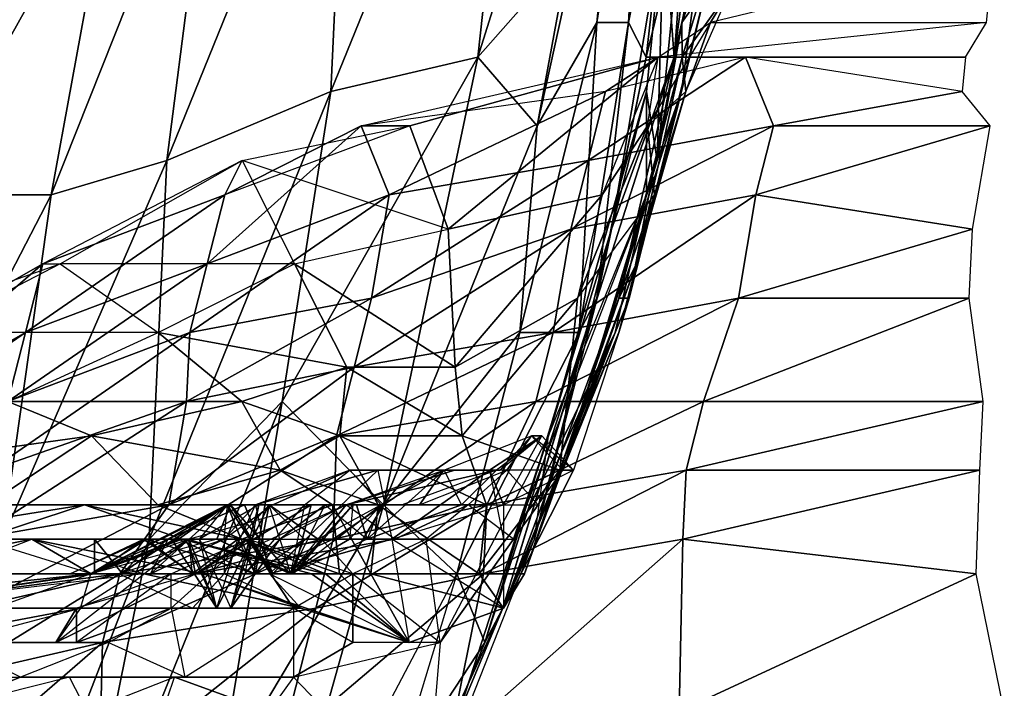
# Model space of a CAD drawing. Units: metres. Extents: x -0.293 to 0.119, y -0.352 to 0.372.
# Drawn here: x -0.036 to 0.099, y 0.136 to 0.227 of the extents above; entities that cross this region are included whole.
import ezdxf

# ---------------------------------------------------------------- set-up
doc = ezdxf.new("R2010")
doc.units = ezdxf.units.M

msp = doc.modelspace()

# ---------------------------------------------------------------- linework, layer by layer
for points in [[(0.033693, 0.28302, -0.005217), (0.009318, 0.268894, -0.025273), (0.00692, 0.21711, -0.019057)], [(0.033693, 0.28302, -0.005217), (0.00692, 0.21711, -0.019057), (0.027019, 0.221813, 0.00292)], [(0.041837, 0.268894, 0.001471), (0.033693, 0.28302, -0.005217), (0.027019, 0.221813, 0.00292)], [(0.009318, 0.268894, -0.025273), (-0.008862, 0.259472, -0.042939), (-0.015542, 0.207702, -0.034816)], [(0.009318, 0.268894, -0.025273), (-0.015542, 0.207702, -0.034816), (0.00692, 0.21711, -0.019057)], [(0.041837, 0.268894, 0.001471), (0.027019, 0.221813, 0.00292), (0.039439, 0.235939, 0.007687)], [(0.047582, 0.268894, 0.014376), (0.039439, 0.235939, 0.007687), (0.035142, 0.212406, 0.009601)], [(0.047582, 0.268894, 0.014376), (0.035142, 0.212406, 0.009601), (0.043271, 0.226532, 0.016295)], [(0.049989, 0.268894, 0.054511), (0.047582, 0.268894, 0.014376), (0.043271, 0.226532, 0.016295)], [(0.049989, 0.268894, 0.054511), (0.043271, 0.226532, 0.016295), (0.047611, 0.226532, 0.060735)], [(0.05432, 0.259472, 0.09897), (0.049989, 0.268894, 0.054511), (0.047611, 0.226532, 0.060735)], [(0.063543, 0.250065, 0.316425), (0.063514, 0.264191, 0.270066), (0.054906, 0.226532, 0.273899)], [(0.063514, 0.264191, 0.270066), (0.058239, 0.231236, 0.246655), (0.054906, 0.226532, 0.273899)], [(-0.008862, 0.259472, -0.042939), (-0.022737, 0.250065, -0.062539), (-0.031345, 0.202983, -0.058706)], [(-0.008862, 0.259472, -0.042939), (-0.031345, 0.202983, -0.058706), (-0.015542, 0.207702, -0.034816)], [(0.05432, 0.259472, 0.09897), (0.047611, 0.226532, 0.060735), (0.050023, 0.221813, 0.100883)], [(0.058175, 0.254769, 0.153923), (0.05432, 0.259472, 0.09897), (0.050023, 0.221813, 0.100883)], [(0.056762, 0.259472, 0.185478), (0.053878, 0.221813, 0.155836), (0.052465, 0.240643, 0.187391)], [(0.056762, 0.259472, 0.185478), (0.058175, 0.254769, 0.153923), (0.053878, 0.221813, 0.155836)], [(0.058175, 0.254769, 0.153923), (0.050023, 0.221813, 0.100883), (0.053878, 0.221813, 0.155836)], [(-0.022737, 0.250065, -0.062539), (-0.044743, 0.245361, -0.088799), (-0.049039, 0.202983, -0.086886)], [(-0.022737, 0.250065, -0.062539), (-0.049039, 0.202983, -0.086886), (-0.031345, 0.202983, -0.058706)], [(0.059188, 0.250065, 0.225621), (0.055827, 0.250065, 0.206506), (0.05153, 0.207702, 0.208419)], [(0.059188, 0.250065, 0.225621), (0.05153, 0.207702, 0.208419), (0.054877, 0.21711, 0.22754)], [(0.055827, 0.250065, 0.206506), (0.052465, 0.240643, 0.187391), (0.05153, 0.207702, 0.208419)], [(0.058239, 0.231236, 0.246655), (0.059188, 0.250065, 0.225621), (0.054877, 0.21711, 0.22754)], [(0.063543, 0.250065, 0.316425), (0.054906, 0.226532, 0.273899), (0.054949, 0.221813, 0.320251)], [(0.061659, 0.231236, 0.358487), (0.063543, 0.250065, 0.316425), (0.054949, 0.221813, 0.320251)], [(0.052465, 0.240643, 0.187391), (0.053878, 0.221813, 0.155836), (0.045271, 0.19828, 0.159669)], [(0.052465, 0.240643, 0.187391), (0.045271, 0.19828, 0.159669), (0.050081, 0.21711, 0.193601)], [(0.05153, 0.207702, 0.208419), (0.052465, 0.240643, 0.187391), (0.050081, 0.21711, 0.193601)], [(0.039439, 0.235939, 0.007687), (0.027019, 0.221813, 0.00292), (0.035142, 0.212406, 0.009601)], [(0.097511, 0.235939, 0.357988), (0.05881, 0.226532, 0.375218), (0.061659, 0.231236, 0.358487)], [(0.097511, 0.235939, 0.357988), (0.05881, 0.226532, 0.375218), (0.096561, 0.226532, 0.379022)], [(0.054906, 0.226532, 0.273899), (0.058239, 0.231236, 0.246655), (0.047726, 0.188873, 0.24617)], [(0.058239, 0.231236, 0.246655), (0.054877, 0.21711, 0.22754), (0.047726, 0.188873, 0.24617)], [(0.061659, 0.231236, 0.358487), (0.054949, 0.221813, 0.320251), (0.055449, 0.21711, 0.356103)], [(0.061659, 0.231236, 0.358487), (0.05881, 0.226532, 0.375218), (0.055449, 0.21711, 0.356103)], [(0.043271, 0.226532, 0.016295), (0.035142, 0.212406, 0.009601), (0.032758, 0.184154, 0.015811)], [(0.043271, 0.226532, 0.016295), (0.032758, 0.184154, 0.015811), (0.040887, 0.184154, 0.022505)], [(0.047611, 0.226532, 0.060735), (0.043271, 0.226532, 0.016295), (0.040887, 0.184154, 0.022505)], [(0.047611, 0.226532, 0.060735), (0.040887, 0.184154, 0.022505), (0.0433, 0.188873, 0.062654)], [(0.050023, 0.221813, 0.100883), (0.047611, 0.226532, 0.060735), (0.0433, 0.188873, 0.062654)], [(0.054949, 0.221813, 0.320251), (0.054906, 0.226532, 0.273899), (0.046312, 0.188873, 0.277725)], [(0.054906, 0.226532, 0.273899), (0.047726, 0.188873, 0.24617), (0.046312, 0.188873, 0.277725)], [(0.055449, 0.21711, 0.356103), (0.05881, 0.226532, 0.375218), (0.050202, 0.212406, 0.37905)], [(0.050202, 0.212406, 0.37905), (0.051651, 0.221813, 0.393868), (0.05881, 0.226532, 0.375218)], [(0.096561, 0.226532, 0.379022), (0.051651, 0.221813, 0.393868), (0.05881, 0.226532, 0.375218)], [(0.096561, 0.226532, 0.379022), (0.051651, 0.221813, 0.393868), (0.093707, 0.221813, 0.395739)], [(0.027019, 0.221813, 0.00292), (0.00692, 0.21711, -0.019057), (0.000239, 0.174747, -0.010934)], [(0.027019, 0.221813, 0.00292), (0.000239, 0.174747, -0.010934), (0.014114, 0.160621, 0.008665)], [(0.011032, 0.212406, 0.406788), (0.051651, 0.221813, 0.393868), (0.044486, 0.21711, 0.412505)], [(0.011032, 0.212406, 0.406788), (0.051651, 0.221813, 0.393868), (0.017712, 0.212406, 0.398665)], [(0.035142, 0.212406, 0.009601), (0.027019, 0.221813, 0.00292), (0.014114, 0.160621, 0.008665)], [(0.022958, 0.19828, 0.375717), (0.017712, 0.212406, 0.398665), (0.051651, 0.221813, 0.393868)], [(0.022958, 0.19828, 0.375717), (0.051651, 0.221813, 0.393868), (0.043992, 0.202983, 0.376667)], [(0.042102, 0.207702, 0.418715), (0.067427, 0.212406, 0.417737), (0.0636, 0.221813, 0.409143)], [(0.042102, 0.207702, 0.418715), (0.0636, 0.221813, 0.409143), (0.044486, 0.21711, 0.412505)], [(0.050023, 0.221813, 0.100883), (0.0433, 0.188873, 0.062654), (0.043329, 0.188873, 0.109013)], [(0.053878, 0.221813, 0.155836), (0.050023, 0.221813, 0.100883), (0.043329, 0.188873, 0.109013)], [(0.053878, 0.221813, 0.155836), (0.043329, 0.188873, 0.109013), (0.045271, 0.19828, 0.159669)], [(0.043992, 0.202983, 0.376667), (0.050202, 0.212406, 0.37905), (0.051651, 0.221813, 0.393868)], [(0.044486, 0.21711, 0.412505), (0.051651, 0.221813, 0.393868), (0.0636, 0.221813, 0.409143)], [(0.054949, 0.221813, 0.320251), (0.046312, 0.188873, 0.277725), (0.048725, 0.193576, 0.317874)], [(0.055449, 0.21711, 0.356103), (0.054949, 0.221813, 0.320251), (0.048725, 0.193576, 0.317874)], [(0.0636, 0.221813, 0.409143), (0.093707, 0.221813, 0.395739), (0.051651, 0.221813, 0.393868)], [(0.067427, 0.212406, 0.417737), (0.093236, 0.21711, 0.406245), (0.0636, 0.221813, 0.409143)], [(0.0636, 0.221813, 0.409143), (0.093707, 0.221813, 0.395739), (0.093236, 0.21711, 0.406245)], [(0.00692, 0.21711, -0.019057), (-0.015542, 0.207702, -0.034816), (-0.01794, 0.155917, -0.0286)], [(0.00692, 0.21711, -0.019057), (-0.01794, 0.155917, -0.0286), (0.000239, 0.174747, -0.010934)], [(0.014864, 0.202983, 0.415396), (0.044486, 0.21711, 0.412505), (0.011032, 0.212406, 0.406788)], [(0.014864, 0.202983, 0.415396), (0.042102, 0.207702, 0.418715), (0.044486, 0.21711, 0.412505)], [(0.050081, 0.21711, 0.193601), (0.045271, 0.19828, 0.159669), (0.036677, 0.170043, 0.163495)], [(0.050081, 0.21711, 0.193601), (0.036677, 0.170043, 0.163495), (0.050081, 0.202983, 0.193601)], [(0.054877, 0.21711, 0.22754), (0.05153, 0.207702, 0.208419), (0.038625, 0.16534, 0.214165)], [(0.054877, 0.21711, 0.22754), (0.038625, 0.16534, 0.214165), (0.046284, 0.184154, 0.231366)], [(0.047726, 0.188873, 0.24617), (0.054877, 0.21711, 0.22754), (0.046284, 0.184154, 0.231366)], [(0.055449, 0.21711, 0.356103), (0.048725, 0.193576, 0.317874), (0.051152, 0.202983, 0.358016)], [(0.05153, 0.207702, 0.208419), (0.050081, 0.21711, 0.193601), (0.050081, 0.202983, 0.193601)], [(0.055449, 0.21711, 0.356103), (0.050202, 0.212406, 0.37905), (0.051152, 0.202983, 0.358016)], [(0.097062, 0.212406, 0.414839), (0.093236, 0.21711, 0.406245), (0.067427, 0.212406, 0.417737)], [(-0.009996, 0.193576, 0.405853), (0.014864, 0.202983, 0.415396), (0.011032, 0.212406, 0.406788)], [(-0.009996, 0.193576, 0.405853), (0.011032, 0.212406, 0.406788), (-0.007612, 0.202983, 0.399643)], [(0.017712, 0.212406, 0.398665), (-0.007612, 0.202983, 0.399643), (0.011032, 0.212406, 0.406788)], [(0.017712, 0.212406, 0.398665), (-0.007612, 0.202983, 0.399643), (-0.005235, 0.207702, 0.393419)], [(0.022958, 0.19828, 0.375717), (-0.005235, 0.207702, 0.393419), (0.017712, 0.212406, 0.398665)], [(0.035142, 0.212406, 0.009601), (0.014114, 0.160621, 0.008665), (0.032758, 0.184154, 0.015811)], [(0.039718, 0.19828, 0.424925), (0.065043, 0.202983, 0.423947), (0.067427, 0.212406, 0.417737)], [(0.039718, 0.19828, 0.424925), (0.067427, 0.212406, 0.417737), (0.042102, 0.207702, 0.418715)], [(0.051152, 0.202983, 0.358016), (0.050202, 0.212406, 0.37905), (0.040631, 0.188873, 0.357552)], [(0.040631, 0.188873, 0.357552), (0.050202, 0.212406, 0.37905), (0.043992, 0.202983, 0.376667)], [(0.094671, 0.19828, 0.42107), (0.097062, 0.212406, 0.414839), (0.065043, 0.202983, 0.423947)], [(0.065043, 0.202983, 0.423947), (0.097062, 0.212406, 0.414839), (0.067427, 0.212406, 0.417737)], [(-0.015542, 0.207702, -0.034816), (-0.031345, 0.202983, -0.058706), (-0.038019, 0.155917, -0.050569)], [(-0.015542, 0.207702, -0.034816), (-0.038019, 0.155917, -0.050569), (-0.01794, 0.155917, -0.0286)], [(-0.005235, 0.207702, 0.393419), (-0.032473, 0.193576, 0.3901), (-0.007612, 0.202983, 0.399643)], [(-0.005235, 0.207702, 0.393419), (-0.032473, 0.193576, 0.3901), (-0.030095, 0.193576, 0.383876)], [(0.001931, 0.193576, 0.374782), (-0.030095, 0.193576, 0.383876), (-0.005235, 0.207702, 0.393419)], [(0.022958, 0.19828, 0.375717), (-0.005235, 0.207702, 0.393419), (0.001931, 0.193576, 0.374782)], [(0.012466, 0.188873, 0.421612), (0.039718, 0.19828, 0.424925), (0.042102, 0.207702, 0.418715)], [(0.012466, 0.188873, 0.421612), (0.042102, 0.207702, 0.418715), (0.014864, 0.202983, 0.415396)], [(0.05153, 0.207702, 0.208419), (0.050081, 0.202983, 0.193601), (0.038625, 0.16534, 0.214165)], [(-0.031345, 0.202983, -0.058706), (-0.049039, 0.202983, -0.086886), (-0.05572, 0.155917, -0.078763)], [(-0.031345, 0.202983, -0.058706), (-0.05572, 0.155917, -0.078763), (-0.038019, 0.155917, -0.050569)], [(-0.034856, 0.184154, 0.39631), (-0.009996, 0.193576, 0.405853), (-0.007612, 0.202983, 0.399643)], [(-0.034856, 0.184154, 0.39631), (-0.007612, 0.202983, 0.399643), (-0.032473, 0.193576, 0.3901)], [(-0.012394, 0.184154, 0.412069), (0.012466, 0.188873, 0.421612), (0.014864, 0.202983, 0.415396)], [(-0.012394, 0.184154, 0.412069), (0.014864, 0.202983, 0.415396), (-0.009996, 0.193576, 0.405853)], [(0.022958, 0.19828, 0.375717), (0.043992, 0.202983, 0.376667), (0.023894, 0.17945, 0.35469)], [(0.023894, 0.17945, 0.35469), (0.043992, 0.202983, 0.376667), (0.040631, 0.188873, 0.357552)], [(0.050081, 0.202983, 0.193601), (0.031902, 0.155917, 0.175935), (0.036677, 0.170043, 0.163495)], [(0.050081, 0.202983, 0.193601), (0.031902, 0.155917, 0.175935), (0.045784, 0.184154, 0.195514)], [(0.03732, 0.184154, 0.431141), (0.062659, 0.188873, 0.430157), (0.065043, 0.202983, 0.423947)], [(0.03732, 0.184154, 0.431141), (0.065043, 0.202983, 0.423947), (0.039718, 0.19828, 0.424925)], [(0.051152, 0.202983, 0.358016), (0.048725, 0.193576, 0.317874), (0.038218, 0.16534, 0.317403)], [(0.051152, 0.202983, 0.358016), (0.038218, 0.16534, 0.317403), (0.040631, 0.188873, 0.357552)], [(0.038625, 0.16534, 0.214165), (0.050081, 0.202983, 0.193601), (0.045784, 0.184154, 0.195514)], [(0.062659, 0.188873, 0.430157), (0.094671, 0.19828, 0.42107), (0.065043, 0.202983, 0.423947)], [(0.001931, 0.193576, 0.374782), (0.022958, 0.19828, 0.375717), (0.023894, 0.17945, 0.35469)], [(0.010083, 0.17945, 0.427822), (0.03732, 0.184154, 0.431141), (0.039718, 0.19828, 0.424925)], [(0.010083, 0.17945, 0.427822), (0.039718, 0.19828, 0.424925), (0.012466, 0.188873, 0.421612)], [(0.045271, 0.19828, 0.159669), (0.043329, 0.188873, 0.109013), (0.034735, 0.155917, 0.112839)], [(0.045271, 0.19828, 0.159669), (0.034735, 0.155917, 0.112839), (0.036677, 0.170043, 0.163495)], [(0.0942, 0.188873, 0.431577), (0.094671, 0.19828, 0.42107), (0.062659, 0.188873, 0.430157)], [(-0.059717, 0.170043, 0.386767), (-0.034856, 0.184154, 0.39631), (-0.032473, 0.193576, 0.3901)], [(-0.059717, 0.170043, 0.386767), (-0.032473, 0.193576, 0.3901), (-0.057333, 0.17945, 0.380557)], [(-0.030095, 0.193576, 0.383876), (-0.057333, 0.17945, 0.380557), (-0.032473, 0.193576, 0.3901)], [(-0.030095, 0.193576, 0.383876), (-0.057333, 0.17945, 0.380557), (-0.056868, 0.184154, 0.370036)], [(-0.01672, 0.184154, 0.367623), (-0.056868, 0.184154, 0.370036), (-0.030095, 0.193576, 0.383876)], [(-0.037254, 0.174747, 0.402526), (-0.012394, 0.184154, 0.412069), (-0.009996, 0.193576, 0.405853)], [(-0.037254, 0.174747, 0.402526), (-0.009996, 0.193576, 0.405853), (-0.034856, 0.184154, 0.39631)], [(0.001931, 0.193576, 0.374782), (-0.030095, 0.193576, 0.383876), (-0.01672, 0.184154, 0.367623)], [(-0.01672, 0.184154, 0.367623), (0.001931, 0.193576, 0.374782), (0.00909, 0.17945, 0.356132)], [(0.001931, 0.193576, 0.374782), (0.023894, 0.17945, 0.35469), (0.00909, 0.17945, 0.356132)], [(0.048725, 0.193576, 0.317874), (0.046312, 0.188873, 0.277725), (0.033408, 0.151214, 0.283471)], [(0.048725, 0.193576, 0.317874), (0.033408, 0.151214, 0.283471), (0.038218, 0.16534, 0.317403)], [(-0.012858, 0.174747, 0.42259), (0.010083, 0.17945, 0.427822), (0.012466, 0.188873, 0.421612)], [(-0.012858, 0.174747, 0.42259), (0.012466, 0.188873, 0.421612), (-0.012394, 0.184154, 0.412069)], [(0.023894, 0.17945, 0.35469), (0.040631, 0.188873, 0.357552), (0.024843, 0.170043, 0.333656)], [(0.024843, 0.170043, 0.333656), (0.040631, 0.188873, 0.357552), (0.038218, 0.16534, 0.317403)], [(0.0433, 0.188873, 0.062654), (0.040887, 0.184154, 0.022505), (0.027983, 0.141791, 0.028251)], [(0.0433, 0.188873, 0.062654), (0.027983, 0.141791, 0.028251), (0.030409, 0.14651, 0.068393)], [(0.043329, 0.188873, 0.109013), (0.0433, 0.188873, 0.062654), (0.030409, 0.14651, 0.068393)], [(0.043329, 0.188873, 0.109013), (0.030409, 0.14651, 0.068393), (0.034735, 0.155917, 0.112839)], [(0.046312, 0.188873, 0.277725), (0.047726, 0.188873, 0.24617), (0.030524, 0.14651, 0.253829)], [(0.046312, 0.188873, 0.277725), (0.030524, 0.14651, 0.253829), (0.033408, 0.151214, 0.283471)], [(0.047726, 0.188873, 0.24617), (0.046284, 0.184154, 0.231366), (0.030524, 0.14651, 0.253829)], [(0.034937, 0.174747, 0.437351), (0.057884, 0.174747, 0.442597), (0.062659, 0.188873, 0.430157)], [(0.034937, 0.174747, 0.437351), (0.062659, 0.188873, 0.430157), (0.03732, 0.184154, 0.431141)], [(0.096113, 0.174747, 0.435873), (0.0942, 0.188873, 0.431577), (0.057884, 0.174747, 0.442597)], [(0.057884, 0.174747, 0.442597), (0.0942, 0.188873, 0.431577), (0.062659, 0.188873, 0.430157)], [(-0.062114, 0.16534, 0.392983), (-0.037254, 0.174747, 0.402526), (-0.034856, 0.184154, 0.39631)], [(-0.062114, 0.16534, 0.392983), (-0.034856, 0.184154, 0.39631), (-0.059717, 0.170043, 0.386767)], [(-0.01672, 0.184154, 0.367623), (-0.056868, 0.184154, 0.370036), (-0.037283, 0.174747, 0.356167)], [(-0.039638, 0.16534, 0.408736), (-0.012858, 0.174747, 0.42259), (-0.012394, 0.184154, 0.412069)], [(-0.039638, 0.16534, 0.408736), (-0.012394, 0.184154, 0.412069), (-0.037254, 0.174747, 0.402526)], [(-0.037283, 0.174747, 0.356167), (-0.01672, 0.184154, 0.367623), (-0.005264, 0.174747, 0.34706)], [(-0.01672, 0.184154, 0.367623), (0.00909, 0.17945, 0.356132), (-0.005264, 0.174747, 0.34706)], [(0.007699, 0.170043, 0.434032), (0.034937, 0.174747, 0.437351), (0.03732, 0.184154, 0.431141)], [(0.007699, 0.170043, 0.434032), (0.03732, 0.184154, 0.431141), (0.010083, 0.17945, 0.427822)], [(0.032758, 0.184154, 0.015811), (0.014114, 0.160621, 0.008665), (0.02415, 0.151214, 0.019643)], [(0.040887, 0.184154, 0.022505), (0.032758, 0.184154, 0.015811), (0.02415, 0.151214, 0.019643)], [(0.040887, 0.184154, 0.022505), (0.02415, 0.151214, 0.019643), (0.027983, 0.141791, 0.028251)], [(0.046284, 0.184154, 0.231366), (0.040074, 0.16534, 0.228982), (0.030524, 0.14651, 0.253829)], [(0.045784, 0.184154, 0.195514), (0.031902, 0.155917, 0.175935), (0.035263, 0.160621, 0.19505)], [(0.038625, 0.16534, 0.214165), (0.045784, 0.184154, 0.195514), (0.035263, 0.160621, 0.19505)], [(0.046284, 0.184154, 0.231366), (0.040074, 0.16534, 0.228982), (0.038625, 0.16534, 0.214165)], [(-0.015242, 0.160621, 0.4288), (0.007699, 0.170043, 0.434032), (0.010083, 0.17945, 0.427822)], [(-0.015242, 0.160621, 0.4288), (0.010083, 0.17945, 0.427822), (-0.012858, 0.174747, 0.42259)], [(-0.005264, 0.174747, 0.34706), (0.00909, 0.17945, 0.356132), (0.008112, 0.170043, 0.330807)], [(0.00909, 0.17945, 0.356132), (0.024843, 0.170043, 0.333656), (0.008112, 0.170043, 0.330807)], [(0.00909, 0.17945, 0.356132), (0.023894, 0.17945, 0.35469), (0.024843, 0.170043, 0.333656)], [(-0.059745, 0.16534, 0.340408), (-0.037283, 0.174747, 0.356167), (-0.025827, 0.170043, 0.335604)], [(-0.042016, 0.155917, 0.41496), (-0.015242, 0.160621, 0.4288), (-0.012858, 0.174747, 0.42259)], [(-0.042016, 0.155917, 0.41496), (-0.012858, 0.174747, 0.42259), (-0.039638, 0.16534, 0.408736)], [(-0.037283, 0.174747, 0.356167), (-0.005264, 0.174747, 0.34706), (-0.025827, 0.170043, 0.335604)], [(0.000239, 0.174747, -0.010934), (-0.01794, 0.155917, -0.0286), (-0.028447, 0.104132, -0.029071)], [(0.000239, 0.174747, -0.010934), (-0.028447, 0.104132, -0.029071), (-0.008369, 0.122962, -0.007101)], [(-0.025827, 0.170043, 0.335604), (-0.005264, 0.174747, 0.34706), (-0.000017, 0.16534, 0.324113)], [(0.014114, 0.160621, 0.008665), (0.000239, 0.174747, -0.010934), (-0.008369, 0.122962, -0.007101)], [(-0.005264, 0.174747, 0.34706), (0.008112, 0.170043, 0.330807), (-0.000017, 0.16534, 0.324113)], [(0.007228, 0.155917, 0.444539), (0.028256, 0.160621, 0.445474), (0.034937, 0.174747, 0.437351)], [(0.007228, 0.155917, 0.444539), (0.034937, 0.174747, 0.437351), (0.007699, 0.170043, 0.434032)], [(0.028256, 0.160621, 0.445474), (0.0555, 0.16534, 0.448807), (0.057884, 0.174747, 0.442597)], [(0.028256, 0.160621, 0.445474), (0.057884, 0.174747, 0.442597), (0.034937, 0.174747, 0.437351)], [(0.095649, 0.16534, 0.446394), (0.096113, 0.174747, 0.435873), (0.0555, 0.16534, 0.448807)], [(0.0555, 0.16534, 0.448807), (0.096113, 0.174747, 0.435873), (0.057884, 0.174747, 0.442597)], [(-0.059745, 0.16534, 0.340408), (-0.025827, 0.170043, 0.335604), (-0.040166, 0.160621, 0.326525)], [(-0.040166, 0.160621, 0.326525), (-0.025827, 0.170043, 0.335604), (-0.016748, 0.160621, 0.321264)], [(-0.025827, 0.170043, 0.335604), (-0.000017, 0.16534, 0.324113), (-0.016748, 0.160621, 0.321264)], [(-0.021937, 0.151214, 0.436929), (0.007228, 0.155917, 0.444539), (0.007699, 0.170043, 0.434032)], [(-0.021937, 0.151214, 0.436929), (0.007699, 0.170043, 0.434032), (-0.015242, 0.160621, 0.4288)], [(-0.000017, 0.16534, 0.324113), (0.008112, 0.170043, 0.330807), (0.013358, 0.160621, 0.30786)], [(0.008112, 0.170043, 0.330807), (0.024843, 0.170043, 0.333656), (0.028176, 0.160621, 0.306411)], [(0.008112, 0.170043, 0.330807), (0.028176, 0.160621, 0.306411), (0.013358, 0.160621, 0.30786)], [(0.034735, 0.155917, 0.112839), (0.036677, 0.170043, 0.163495), (0.019917, 0.118258, 0.114288)], [(0.019917, 0.118258, 0.114288), (0.036677, 0.170043, 0.163495), (0.021859, 0.141791, 0.164943)], [(0.036677, 0.170043, 0.163495), (0.021859, 0.141791, 0.164943), (0.031902, 0.155917, 0.175935)], [(0.022359, 0.16534, 0.200795), (0.034328, 0.170043, 0.216078), (0.030966, 0.16534, 0.196963)], [(0.022359, 0.16534, 0.200795), (0.034328, 0.170043, 0.216078), (0.030017, 0.16534, 0.217997)], [(0.024843, 0.170043, 0.333656), (0.038218, 0.16534, 0.317403), (0.028176, 0.160621, 0.306411)], [(0.029547, 0.16534, 0.228504), (0.028611, 0.16534, 0.249532), (0.035763, 0.170043, 0.230902)], [(0.030524, 0.160621, 0.253829), (0.035763, 0.170043, 0.230902), (0.028611, 0.16534, 0.249532)], [(0.030017, 0.16534, 0.217997), (0.035763, 0.170043, 0.230902), (0.029547, 0.16534, 0.228504)], [(0.030017, 0.16534, 0.217997), (0.035763, 0.170043, 0.230902), (0.034328, 0.170043, 0.216078)], [(0.030524, 0.160621, 0.253829), (0.035763, 0.170043, 0.230902), (0.040074, 0.16534, 0.228982)], [(0.038625, 0.16534, 0.214165), (0.030966, 0.16534, 0.196963), (0.034328, 0.170043, 0.216078)], [(0.040074, 0.16534, 0.228982), (0.034328, 0.170043, 0.216078), (0.038625, 0.16534, 0.214165)], [(0.040074, 0.16534, 0.228982), (0.034328, 0.170043, 0.216078), (0.035763, 0.170043, 0.230902)], [(-0.016748, 0.160621, 0.321264), (-0.000017, 0.16534, 0.324113), (0.007142, 0.160621, 0.305462)], [(0.009497, 0.16534, 0.252894), (-0.003408, 0.160621, 0.258639), (0.013323, 0.16534, 0.261487)], [(0.009497, 0.16534, 0.252894), (-0.003408, 0.160621, 0.258639), (-0.001024, 0.160621, 0.252429)], [(-0.001495, 0.151214, 0.262936), (0.013323, 0.16534, 0.261487), (-0.003408, 0.160621, 0.258639)], [(-0.001495, 0.151214, 0.262936), (0.013323, 0.16534, 0.261487), (0.015242, 0.155917, 0.265798)], [(0.003287, 0.160621, 0.25051), (0.009497, 0.16534, 0.252894), (-0.001024, 0.160621, 0.252429)], [(-0.000017, 0.16534, 0.324113), (0.013358, 0.160621, 0.30786), (0.007142, 0.160621, 0.305462)], [(0.003287, 0.160621, 0.25051), (0.009497, 0.16534, 0.252894), (0.013793, 0.160621, 0.25098)], [(0.008997, 0.160621, 0.217042), (0.022359, 0.16534, 0.200795), (0.023807, 0.16534, 0.215613)], [(0.008997, 0.160621, 0.217042), (0.022359, 0.16534, 0.200795), (0.013765, 0.160621, 0.204622)], [(0.008997, 0.160621, 0.217042), (0.023807, 0.16534, 0.215613), (0.029547, 0.16534, 0.228504)], [(0.008997, 0.160621, 0.217042), (0.029547, 0.16534, 0.228504), (0.016656, 0.160621, 0.234243)], [(0.013793, 0.160621, 0.25098), (0.009497, 0.16534, 0.252894), (0.022401, 0.16534, 0.247148)], [(0.022401, 0.16534, 0.247148), (0.013323, 0.16534, 0.261487), (0.009497, 0.16534, 0.252894)], [(0.01188, 0.155917, 0.246684), (0.022401, 0.16534, 0.247148), (0.013793, 0.160621, 0.25098)], [(0.01188, 0.155917, 0.246684), (0.022401, 0.16534, 0.247148), (0.024785, 0.160621, 0.240938)], [(0.022401, 0.16534, 0.247148), (0.013323, 0.16534, 0.261487), (0.028611, 0.16534, 0.249532)], [(0.015242, 0.155917, 0.265798), (0.028611, 0.16534, 0.249532), (0.013323, 0.16534, 0.261487)], [(0.013765, 0.160621, 0.204622), (0.019011, 0.160621, 0.181674), (0.022359, 0.16534, 0.200795)], [(0.015242, 0.155917, 0.265798), (0.030524, 0.160621, 0.253829), (0.028611, 0.16534, 0.249532)], [(0.015242, 0.155917, 0.265798), (0.028611, 0.16534, 0.249532), (0.030524, 0.155917, 0.253829)], [(0.016656, 0.160621, 0.234243), (0.024785, 0.160621, 0.240938), (0.029547, 0.16534, 0.228504)], [(0.019011, 0.160621, 0.181674), (0.030966, 0.16534, 0.196963), (0.025692, 0.160621, 0.173551)], [(0.019011, 0.160621, 0.181674), (0.030966, 0.16534, 0.196963), (0.022359, 0.16534, 0.200795)], [(0.023807, 0.16534, 0.215613), (0.030017, 0.16534, 0.217997), (0.022359, 0.16534, 0.200795)], [(0.024785, 0.160621, 0.240938), (0.022401, 0.16534, 0.247148), (0.029547, 0.16534, 0.228504)], [(0.029547, 0.16534, 0.228504), (0.028611, 0.16534, 0.249532), (0.022401, 0.16534, 0.247148)], [(0.023807, 0.16534, 0.215613), (0.029547, 0.16534, 0.228504), (0.030017, 0.16534, 0.217997)], [(0.025692, 0.160621, 0.173551), (0.035263, 0.160621, 0.19505), (0.030966, 0.16534, 0.196963)], [(0.028176, 0.160621, 0.306411), (0.038218, 0.16534, 0.317403), (0.027198, 0.151214, 0.281087)], [(0.027198, 0.151214, 0.281087), (0.038218, 0.16534, 0.317403), (0.033408, 0.151214, 0.283471)], [(0.027777, 0.151214, 0.456001), (0.055035, 0.155917, 0.459328), (0.0555, 0.16534, 0.448807)], [(0.027777, 0.151214, 0.456001), (0.0555, 0.16534, 0.448807), (0.028256, 0.160621, 0.445474)], [(0.030524, 0.14651, 0.253829), (0.040074, 0.16534, 0.228982), (0.030524, 0.160621, 0.253829)], [(0.038625, 0.16534, 0.214165), (0.030966, 0.16534, 0.196963), (0.035263, 0.160621, 0.19505)], [(0.095178, 0.151214, 0.456901), (0.095649, 0.16534, 0.446394), (0.055035, 0.155917, 0.459328)], [(0.055035, 0.155917, 0.459328), (0.095649, 0.16534, 0.446394), (0.0555, 0.16534, 0.448807)], [(-0.056433, 0.155917, 0.313156), (-0.040166, 0.160621, 0.326525), (-0.026791, 0.160621, 0.310273)], [(-0.056433, 0.155917, 0.313156), (-0.026791, 0.160621, 0.310273), (-0.041144, 0.155917, 0.3012)], [(-0.042486, 0.14651, 0.425467), (-0.021937, 0.151214, 0.436929), (-0.015242, 0.160621, 0.4288)], [(-0.042486, 0.14651, 0.425467), (-0.015242, 0.160621, 0.4288), (-0.042016, 0.155917, 0.41496)], [(-0.041144, 0.155917, 0.3012), (-0.026791, 0.160621, 0.310273), (-0.013422, 0.155917, 0.294006)], [(-0.040166, 0.160621, 0.326525), (-0.016748, 0.160621, 0.321264), (-0.026791, 0.160621, 0.310273)], [(-0.026791, 0.160621, 0.310273), (-0.016748, 0.160621, 0.321264), (-0.005292, 0.155917, 0.300701)], [(-0.026791, 0.160621, 0.310273), (-0.005292, 0.155917, 0.300701), (-0.013422, 0.155917, 0.294006)], [(-0.008712, 0.155917, 0.188869), (-0.025913, 0.151214, 0.196527), (-0.006799, 0.160621, 0.193165)], [(-0.006799, 0.160621, 0.193165), (-0.025913, 0.151214, 0.196527), (-0.004885, 0.160621, 0.197462)], [(-0.004885, 0.160621, 0.197462), (-0.025913, 0.151214, 0.196527), (-0.007269, 0.160621, 0.203672)], [(-0.007269, 0.160621, 0.203672), (-0.025913, 0.151214, 0.196527), (-0.013944, 0.155917, 0.21181)], [(-0.007234, 0.160621, 0.250045), (-0.017747, 0.151214, 0.249561), (-0.007705, 0.155917, 0.260552)], [(-0.007234, 0.160621, 0.250045), (-0.017747, 0.151214, 0.249561), (-0.015363, 0.155917, 0.243351)], [(-0.016748, 0.160621, 0.321264), (0.007142, 0.160621, 0.305462), (-0.005292, 0.155917, 0.300701)], [(-0.011067, 0.155917, 0.241437), (-0.007234, 0.160621, 0.250045), (-0.015363, 0.155917, 0.243351)], [(-0.013944, 0.155917, 0.21181), (-0.003437, 0.151214, 0.21228), (-0.007269, 0.160621, 0.203672)], [(0.001809, 0.151214, 0.189333), (-0.012544, 0.155917, 0.180261), (0.004193, 0.160621, 0.183123)], [(0.004193, 0.160621, 0.183123), (-0.011595, 0.151214, 0.159227), (-0.012544, 0.155917, 0.180261)], [(-0.011595, 0.151214, 0.159227), (0.015649, 0.155917, 0.16256), (0.008954, 0.160621, 0.170689)], [(0.008954, 0.160621, 0.170689), (-0.011595, 0.151214, 0.159227), (0.004193, 0.160621, 0.183123)], [(-0.00677, 0.14651, 0.239524), (-0.002937, 0.160621, 0.248132), (-0.011067, 0.155917, 0.241437)], [(-0.011067, 0.155917, 0.241437), (-0.007234, 0.160621, 0.250045), (-0.002937, 0.160621, 0.248132)], [(-0.006799, 0.160621, 0.193165), (0.001339, 0.151214, 0.19984), (-0.008712, 0.155917, 0.188869)], [(0.014114, 0.160621, 0.008665), (-0.008369, 0.122962, -0.007101), (-0.003087, 0.099429, 0.016324)], [(-0.001024, 0.160621, 0.252429), (-0.007705, 0.155917, 0.260552), (-0.003408, 0.160621, 0.258639)], [(-0.001024, 0.160621, 0.252429), (-0.007705, 0.155917, 0.260552), (-0.007234, 0.160621, 0.250045)], [(-0.007705, 0.151214, 0.260552), (-0.003408, 0.160621, 0.258639), (-0.001495, 0.151214, 0.262936)], [(-0.007705, 0.151214, 0.260552), (-0.003408, 0.160621, 0.258639), (-0.007705, 0.155917, 0.260552)], [(-0.007269, 0.160621, 0.203672), (-0.003437, 0.151214, 0.21228), (-0.001053, 0.151214, 0.20607)], [(-0.007269, 0.160621, 0.203672), (-0.001053, 0.151214, 0.20607), (-0.004885, 0.160621, 0.197462)], [(-0.002937, 0.160621, 0.248132), (-0.001024, 0.160621, 0.252429), (-0.007234, 0.160621, 0.250045)], [(-0.004885, 0.160621, 0.197462), (-0.001053, 0.151214, 0.20607), (-0.006799, 0.160621, 0.193165)], [(-0.006799, 0.160621, 0.193165), (-0.001053, 0.151214, 0.20607), (0.001339, 0.151214, 0.19984)], [(-0.00677, 0.14651, 0.239524), (-0.002937, 0.160621, 0.248132), (-0.004857, 0.151214, 0.243821)], [(-0.003907, 0.155917, 0.222787), (-0.001524, 0.160621, 0.216577), (-0.00582, 0.155917, 0.21849)], [(-0.001524, 0.160621, 0.216577), (-0.003437, 0.151214, 0.21228), (-0.00582, 0.155917, 0.21849)], [(-0.005292, 0.155917, 0.300701), (0.007142, 0.160621, 0.305462), (0.008077, 0.151214, 0.284434)], [(-0.004857, 0.151214, 0.243821), (0.003287, 0.160621, 0.25051), (-0.002937, 0.160621, 0.248132)], [(-0.004857, 0.151214, 0.243821), (0.003287, 0.160621, 0.25051), (0.001374, 0.151214, 0.246213)], [(-0.000075, 0.155917, 0.231395), (-0.001524, 0.160621, 0.216577), (-0.003907, 0.155917, 0.222787)], [(0.003258, 0.155917, 0.204151), (-0.003437, 0.151214, 0.21228), (-0.001524, 0.160621, 0.216577)], [(0.02415, 0.151214, 0.019643), (0.014114, 0.160621, 0.008665), (-0.003087, 0.099429, 0.016324)], [(-0.002937, 0.160621, 0.248132), (-0.001024, 0.160621, 0.252429), (0.003287, 0.160621, 0.25051)], [(0.008997, 0.160621, 0.217042), (0.005171, 0.155917, 0.208448), (-0.001524, 0.160621, 0.216577)], [(-0.000075, 0.155917, 0.231395), (-0.001524, 0.160621, 0.216577), (0.008997, 0.160621, 0.217042)], [(0.003258, 0.155917, 0.204151), (-0.001524, 0.160621, 0.216577), (0.005171, 0.155917, 0.208448)], [(-0.000075, 0.155917, 0.231395), (0.001374, 0.151214, 0.246213), (0.006135, 0.160621, 0.233779)], [(0.006135, 0.160621, 0.233779), (0.008997, 0.160621, 0.217042), (-0.000075, 0.155917, 0.231395)], [(0.006135, 0.160621, 0.233779), (0.01188, 0.155917, 0.246684), (0.001374, 0.151214, 0.246213)], [(0.001374, 0.151214, 0.246213), (0.013793, 0.160621, 0.25098), (0.003287, 0.160621, 0.25051)], [(0.001374, 0.151214, 0.246213), (0.013793, 0.160621, 0.25098), (0.01188, 0.155917, 0.246684)], [(0.009932, 0.160621, 0.196014), (0.001809, 0.151214, 0.189333), (0.005635, 0.155917, 0.197927)], [(0.009932, 0.160621, 0.196014), (0.001809, 0.151214, 0.189333), (0.004193, 0.160621, 0.183123)], [(0.009932, 0.160621, 0.196014), (0.008954, 0.160621, 0.170689), (0.004193, 0.160621, 0.183123)], [(0.00483, 0.14651, 0.450755), (0.027777, 0.151214, 0.456001), (0.028256, 0.160621, 0.445474)], [(0.00483, 0.14651, 0.450755), (0.028256, 0.160621, 0.445474), (0.007228, 0.155917, 0.444539)], [(0.013765, 0.160621, 0.204622), (0.005171, 0.155917, 0.208448), (0.008997, 0.160621, 0.217042)], [(0.013765, 0.160621, 0.204622), (0.005171, 0.155917, 0.208448), (0.009468, 0.155917, 0.206535)], [(0.009932, 0.160621, 0.196014), (0.009468, 0.155917, 0.206535), (0.005635, 0.155917, 0.197927)], [(0.006135, 0.160621, 0.233779), (0.01188, 0.155917, 0.246684), (0.010432, 0.160621, 0.231866)], [(0.010432, 0.160621, 0.231866), (0.008997, 0.160621, 0.217042), (0.006135, 0.160621, 0.233779)], [(0.007142, 0.160621, 0.305462), (0.013358, 0.160621, 0.30786), (0.012374, 0.151214, 0.282521)], [(0.007142, 0.160621, 0.305462), (0.012374, 0.151214, 0.282521), (0.008077, 0.151214, 0.284434)], [(0.009932, 0.160621, 0.196014), (0.008954, 0.160621, 0.170689), (0.019011, 0.160621, 0.181674)], [(0.008954, 0.160621, 0.170689), (0.025692, 0.160621, 0.173551), (0.015649, 0.155917, 0.16256)], [(0.008954, 0.160621, 0.170689), (0.025692, 0.160621, 0.173551), (0.019011, 0.160621, 0.181674)], [(0.016656, 0.160621, 0.234243), (0.008997, 0.160621, 0.217042), (0.010432, 0.160621, 0.231866)], [(0.009932, 0.160621, 0.196014), (0.009468, 0.155917, 0.206535), (0.013765, 0.160621, 0.204622)], [(0.013765, 0.160621, 0.204622), (0.019011, 0.160621, 0.181674), (0.009932, 0.160621, 0.196014)], [(0.010432, 0.160621, 0.231866), (0.01188, 0.155917, 0.246684), (0.024785, 0.160621, 0.240938)], [(0.010432, 0.160621, 0.231866), (0.024785, 0.160621, 0.240938), (0.016656, 0.160621, 0.234243)], [(0.013358, 0.160621, 0.30786), (0.027198, 0.151214, 0.281087), (0.012374, 0.151214, 0.282521)], [(0.013358, 0.160621, 0.30786), (0.028176, 0.160621, 0.306411), (0.027198, 0.151214, 0.281087)], [(0.030524, 0.14651, 0.253829), (0.015242, 0.155917, 0.265798), (0.030524, 0.160621, 0.253829)], [(0.015649, 0.155917, 0.16256), (0.025692, 0.160621, 0.173551), (0.019946, 0.155917, 0.160647)], [(0.019946, 0.155917, 0.160647), (0.031902, 0.155917, 0.175935), (0.025692, 0.160621, 0.173551)], [(0.025692, 0.160621, 0.173551), (0.035263, 0.160621, 0.19505), (0.031902, 0.155917, 0.175935)], [(-0.033985, 0.155917, 0.28255), (-0.018696, 0.151214, 0.270595), (-0.058375, 0.14651, 0.2625)], [(-0.057861, 0.151214, 0.298346), (-0.058375, 0.14651, 0.2625), (-0.033985, 0.155917, 0.28255)], [(-0.041144, 0.155917, 0.3012), (-0.057861, 0.151214, 0.298346), (-0.033985, 0.155917, 0.28255)], [(-0.041144, 0.155917, 0.3012), (-0.033985, 0.155917, 0.28255), (-0.025856, 0.151214, 0.289245)], [(-0.041144, 0.155917, 0.3012), (-0.013422, 0.155917, 0.294006), (-0.025856, 0.151214, 0.289245)], [(-0.01794, 0.155917, -0.0286), (-0.038019, 0.155917, -0.050569), (-0.038019, 0.104132, -0.050569)], [(-0.01794, 0.155917, -0.0286), (-0.038019, 0.104132, -0.050569), (-0.028447, 0.104132, -0.029071)], [(-0.025856, 0.151214, 0.289245), (-0.033985, 0.155917, 0.28255), (-0.010567, 0.151214, 0.277289)], [(-0.010567, 0.151214, 0.277289), (-0.033985, 0.155917, 0.28255), (-0.018696, 0.151214, 0.270595)], [(-0.027348, 0.14651, 0.181703), (-0.03071, 0.141791, 0.162589), (-0.012544, 0.155917, 0.180261)], [(-0.012544, 0.155917, 0.180261), (-0.011595, 0.151214, 0.159227), (-0.03071, 0.141791, 0.162589)], [(-0.025913, 0.151214, 0.196527), (-0.028768, 0.151214, 0.213244), (-0.018255, 0.155917, 0.213729)], [(-0.028768, 0.151214, 0.213244), (-0.018725, 0.155917, 0.224236), (-0.025406, 0.151214, 0.232359)], [(-0.028768, 0.151214, 0.213244), (-0.018725, 0.155917, 0.224236), (-0.018255, 0.155917, 0.213729)], [(-0.025913, 0.151214, 0.196527), (-0.012544, 0.155917, 0.180261), (-0.027348, 0.14651, 0.181703)], [(-0.025913, 0.151214, 0.196527), (-0.012544, 0.155917, 0.180261), (-0.008712, 0.155917, 0.188869)], [(-0.013944, 0.155917, 0.21181), (-0.025913, 0.151214, 0.196527), (-0.018255, 0.155917, 0.213729)], [(-0.025856, 0.151214, 0.289245), (-0.013422, 0.155917, 0.294006), (0.00425, 0.151214, 0.275841)], [(-0.018725, 0.155917, 0.224236), (-0.025406, 0.151214, 0.232359), (-0.025406, 0.155917, 0.232359)], [(-0.018725, 0.155917, 0.224236), (-0.01919, 0.155917, 0.234757), (-0.025406, 0.155917, 0.232359)], [(-0.017277, 0.155917, 0.239054), (-0.025406, 0.155917, 0.232359), (-0.021573, 0.151214, 0.240967)], [(-0.017277, 0.155917, 0.239054), (-0.025406, 0.155917, 0.232359), (-0.01919, 0.155917, 0.234757)], [(-0.025406, 0.151214, 0.232359), (-0.021573, 0.151214, 0.240967), (-0.025406, 0.155917, 0.232359)], [(-0.024321, 0.141791, 0.443139), (0.00483, 0.14651, 0.450755), (0.007228, 0.155917, 0.444539)], [(-0.024321, 0.141791, 0.443139), (0.007228, 0.155917, 0.444539), (-0.021937, 0.151214, 0.436929)], [(-0.022058, 0.151214, 0.25148), (-0.007705, 0.155917, 0.260552), (-0.007705, 0.151214, 0.260552)], [(-0.022058, 0.151214, 0.25148), (-0.007705, 0.155917, 0.260552), (-0.017747, 0.151214, 0.249561)], [(-0.015363, 0.155917, 0.243351), (-0.021573, 0.151214, 0.240967), (-0.017747, 0.151214, 0.249561)], [(-0.015363, 0.155917, 0.243351), (-0.021573, 0.151214, 0.240967), (-0.017277, 0.155917, 0.239054)], [(-0.014893, 0.155917, 0.232844), (-0.012515, 0.155917, 0.22662), (-0.01919, 0.155917, 0.234757)], [(-0.014893, 0.155917, 0.232844), (-0.017277, 0.155917, 0.239054), (-0.01919, 0.155917, 0.234757)], [(-0.018725, 0.155917, 0.224236), (-0.01919, 0.155917, 0.234757), (-0.012515, 0.155917, 0.22662)], [(-0.018255, 0.155917, 0.213729), (-0.01203, 0.151214, 0.216106), (-0.018725, 0.155917, 0.224236)], [(-0.01203, 0.151214, 0.216106), (-0.012515, 0.155917, 0.22662), (-0.018725, 0.155917, 0.224236)], [(-0.018255, 0.155917, 0.213729), (-0.01203, 0.151214, 0.216106), (-0.003437, 0.151214, 0.21228)], [(-0.018255, 0.155917, 0.213729), (-0.003437, 0.151214, 0.21228), (-0.013944, 0.155917, 0.21181)], [(-0.014893, 0.155917, 0.232844), (-0.017277, 0.155917, 0.239054), (-0.01298, 0.155917, 0.237141)], [(-0.01298, 0.155917, 0.237141), (-0.015363, 0.155917, 0.243351), (-0.017277, 0.155917, 0.239054)], [(-0.01298, 0.155917, 0.237141), (-0.015363, 0.155917, 0.243351), (-0.011067, 0.155917, 0.241437)], [(-0.011595, 0.151214, 0.159227), (-0.014957, 0.151214, 0.140112), (-0.00445, 0.155917, 0.140583)], [(-0.00445, 0.155917, 0.140583), (-0.014957, 0.14651, 0.140112), (0.00178, 0.14651, 0.142974)], [(-0.00445, 0.155917, 0.140583), (-0.014957, 0.14651, 0.140112), (-0.014957, 0.151214, 0.140112)], [(-0.008683, 0.14651, 0.235227), (-0.012515, 0.155917, 0.22662), (-0.014893, 0.155917, 0.232844)], [(-0.008683, 0.14651, 0.235227), (-0.014893, 0.155917, 0.232844), (-0.01298, 0.155917, 0.237141)], [(-0.013422, 0.155917, 0.294006), (-0.005292, 0.155917, 0.300701), (0.006164, 0.151214, 0.280138)], [(-0.013422, 0.155917, 0.294006), (0.006164, 0.151214, 0.280138), (0.00425, 0.151214, 0.275841)], [(-0.008683, 0.14651, 0.235227), (-0.011067, 0.155917, 0.241437), (-0.01298, 0.155917, 0.237141)], [(-0.008712, 0.155917, 0.188869), (0.001809, 0.151214, 0.189333), (-0.012544, 0.155917, 0.180261)], [(-0.008683, 0.14651, 0.235227), (-0.00582, 0.155917, 0.21849), (-0.012515, 0.155917, 0.22662)], [(-0.01203, 0.151214, 0.216106), (-0.012515, 0.155917, 0.22662), (-0.00582, 0.155917, 0.21849)], [(-0.003437, 0.151214, 0.21228), (-0.01203, 0.151214, 0.216106), (-0.00582, 0.155917, 0.21849)], [(-0.011595, 0.151214, 0.159227), (-0.00445, 0.155917, 0.140583), (0.005607, 0.155917, 0.151568)], [(-0.011595, 0.151214, 0.159227), (0.005607, 0.155917, 0.151568), (0.015649, 0.155917, 0.16256)], [(-0.008683, 0.14651, 0.235227), (-0.011067, 0.155917, 0.241437), (-0.00677, 0.14651, 0.239524)], [(-0.008712, 0.155917, 0.188869), (0.001339, 0.151214, 0.19984), (0.001809, 0.151214, 0.189333)], [(-0.003907, 0.155917, 0.222787), (-0.00677, 0.14651, 0.239524), (-0.008683, 0.14651, 0.235227)], [(-0.003907, 0.155917, 0.222787), (-0.008683, 0.14651, 0.235227), (-0.00582, 0.155917, 0.21849)], [(-0.003907, 0.155917, 0.222787), (-0.00677, 0.14651, 0.239524), (-0.000075, 0.155917, 0.231395)], [(-0.000075, 0.155917, 0.231395), (-0.00677, 0.14651, 0.239524), (-0.004857, 0.151214, 0.243821)], [(-0.005292, 0.155917, 0.300701), (0.008077, 0.151214, 0.284434), (0.006164, 0.151214, 0.280138)], [(-0.000075, 0.155917, 0.231395), (0.001374, 0.151214, 0.246213), (-0.004857, 0.151214, 0.243821)], [(0.009904, 0.151214, 0.149655), (-0.00445, 0.155917, 0.140583), (0.00178, 0.14651, 0.142974)], [(0.009904, 0.151214, 0.149655), (-0.00445, 0.155917, 0.140583), (0.005607, 0.155917, 0.151568)], [(0.003258, 0.155917, 0.204151), (-0.003437, 0.151214, 0.21228), (-0.001053, 0.151214, 0.20607)], [(0.01762, 0.141791, 0.259574), (-0.001495, 0.151214, 0.262936), (0.015242, 0.155917, 0.265798)], [(0.001339, 0.151214, 0.19984), (-0.001053, 0.151214, 0.20607), (0.003258, 0.155917, 0.204151)], [(0.001809, 0.151214, 0.189333), (0.001339, 0.151214, 0.19984), (0.005635, 0.155917, 0.197927)], [(0.005635, 0.155917, 0.197927), (0.001339, 0.151214, 0.19984), (0.009468, 0.155917, 0.206535)], [(0.001339, 0.151214, 0.19984), (0.005171, 0.155917, 0.208448), (0.003258, 0.155917, 0.204151)], [(0.001339, 0.151214, 0.19984), (0.005171, 0.155917, 0.208448), (0.009468, 0.155917, 0.206535)], [(0.005607, 0.155917, 0.151568), (0.019946, 0.155917, 0.160647), (0.009904, 0.151214, 0.149655)], [(0.005607, 0.155917, 0.151568), (0.019946, 0.155917, 0.160647), (0.015649, 0.155917, 0.16256)], [(0.009904, 0.151214, 0.149655), (0.021859, 0.141791, 0.164943), (0.019946, 0.155917, 0.160647)], [(0.034735, 0.155917, 0.112839), (0.030409, 0.14651, 0.068393), (0.013208, 0.108851, 0.076052)], [(0.034735, 0.155917, 0.112839), (0.013208, 0.108851, 0.076052), (0.019917, 0.118258, 0.114288)], [(0.030524, 0.14651, 0.253829), (0.015242, 0.155917, 0.265798), (0.01762, 0.141791, 0.259574)], [(0.019946, 0.155917, 0.160647), (0.031902, 0.155917, 0.175935), (0.021859, 0.141791, 0.164943)], [(0.02301, 0.127681, 0.468421), (0.054551, 0.132384, 0.469841), (0.055035, 0.155917, 0.459328)], [(0.02301, 0.127681, 0.468421), (0.055035, 0.155917, 0.459328), (0.027777, 0.151214, 0.456001)], [(0.054551, 0.132384, 0.469841), (0.095178, 0.151214, 0.456901), (0.055035, 0.155917, 0.459328)], [(-0.052208, 0.141791, 0.17216), (-0.070359, 0.14651, 0.200853), (-0.025913, 0.151214, 0.196527)], [(-0.05649, 0.151214, 0.220438), (-0.025913, 0.151214, 0.196527), (-0.070359, 0.14651, 0.200853)], [(-0.058375, 0.14651, 0.2625), (-0.025406, 0.151214, 0.232359), (-0.025884, 0.151214, 0.242886)], [(-0.058375, 0.14651, 0.2625), (-0.025406, 0.151214, 0.232359), (-0.055042, 0.151214, 0.235256)], [(-0.058375, 0.14651, 0.2625), (-0.025884, 0.151214, 0.242886), (-0.022058, 0.151214, 0.25148)], [(-0.058375, 0.14651, 0.2625), (-0.022058, 0.151214, 0.25148), (-0.012002, 0.14651, 0.262465)], [(-0.058375, 0.14651, 0.2625), (0.002802, 0.14651, 0.261023), (-0.018696, 0.151214, 0.270595)], [(-0.05649, 0.151214, 0.220438), (-0.025913, 0.151214, 0.196527), (-0.028768, 0.151214, 0.213244)], [(-0.055042, 0.151214, 0.235256), (-0.028768, 0.151214, 0.213244), (-0.05649, 0.151214, 0.220438)], [(-0.055042, 0.151214, 0.235256), (-0.028768, 0.151214, 0.213244), (-0.025406, 0.151214, 0.232359)], [(-0.052208, 0.141791, 0.17216), (-0.027348, 0.14651, 0.181703), (-0.025913, 0.151214, 0.196527)], [(-0.044884, 0.137088, 0.431683), (-0.024321, 0.141791, 0.443139), (-0.021937, 0.151214, 0.436929)], [(-0.044884, 0.137088, 0.431683), (-0.021937, 0.151214, 0.436929), (-0.042486, 0.14651, 0.425467)], [(-0.011595, 0.151214, 0.159227), (-0.027861, 0.14651, 0.145858), (-0.03071, 0.141791, 0.162589)], [(-0.011595, 0.151214, 0.159227), (-0.027861, 0.14651, 0.145858), (-0.014957, 0.151214, 0.140112)], [(-0.014957, 0.151214, 0.140112), (-0.027861, 0.141791, 0.145858), (-0.014957, 0.14651, 0.140112)], [(-0.014957, 0.151214, 0.140112), (-0.027861, 0.141791, 0.145858), (-0.027861, 0.14651, 0.145858)], [(-0.025406, 0.151214, 0.232359), (-0.021573, 0.151214, 0.240967), (-0.025884, 0.151214, 0.242886)], [(-0.025884, 0.151214, 0.242886), (-0.017747, 0.151214, 0.249561), (-0.022058, 0.151214, 0.25148)], [(-0.025884, 0.151214, 0.242886), (-0.017747, 0.151214, 0.249561), (-0.021573, 0.151214, 0.240967)], [(-0.025856, 0.151214, 0.289245), (0.00425, 0.151214, 0.275841), (-0.010567, 0.151214, 0.277289)], [(-0.012002, 0.14651, 0.262465), (-0.007705, 0.151214, 0.260552), (-0.022058, 0.151214, 0.25148)], [(-0.010567, 0.151214, 0.277289), (-0.018696, 0.151214, 0.270595), (0.002802, 0.14651, 0.261023)], [(0.002802, 0.14651, 0.261023), (-0.007705, 0.151214, 0.260552), (-0.012002, 0.14651, 0.262465)], [(-0.010567, 0.151214, 0.277289), (0.00425, 0.151214, 0.275841), (0.01762, 0.141791, 0.259574)], [(-0.010567, 0.151214, 0.277289), (0.01762, 0.141791, 0.259574), (0.002802, 0.14651, 0.261023)], [(0.002802, 0.14651, 0.261023), (-0.007705, 0.151214, 0.260552), (-0.001495, 0.151214, 0.262936)], [(0.015556, 0.122962, 0.023469), (-0.003087, 0.099429, 0.016324), (0.02415, 0.151214, 0.019643)], [(0.01762, 0.141791, 0.259574), (-0.001495, 0.151214, 0.262936), (0.002802, 0.14651, 0.261023)], [(0.000069, 0.127681, 0.463189), (0.02301, 0.127681, 0.468421), (0.027777, 0.151214, 0.456001)], [(0.000069, 0.127681, 0.463189), (0.027777, 0.151214, 0.456001), (0.00483, 0.14651, 0.450755)], [(0.009904, 0.141791, 0.149655), (0.00178, 0.14651, 0.142974), (0.009904, 0.151214, 0.149655)], [(0.00425, 0.151214, 0.275841), (0.006164, 0.151214, 0.280138), (0.01762, 0.141791, 0.259574)], [(0.006164, 0.151214, 0.280138), (0.008077, 0.151214, 0.284434), (0.01762, 0.141791, 0.259574)], [(0.008077, 0.151214, 0.284434), (0.012374, 0.151214, 0.282521), (0.01762, 0.141791, 0.259574)], [(0.009904, 0.151214, 0.149655), (0.021859, 0.141791, 0.164943), (0.009904, 0.141791, 0.149655)], [(0.012374, 0.151214, 0.282521), (0.027198, 0.151214, 0.281087), (0.030524, 0.14651, 0.253829)], [(0.012374, 0.151214, 0.282521), (0.030524, 0.14651, 0.253829), (0.01762, 0.141791, 0.259574)], [(0.027983, 0.141791, 0.028251), (0.02415, 0.151214, 0.019643), (0.015556, 0.122962, 0.023469)], [(0.027198, 0.151214, 0.281087), (0.033408, 0.151214, 0.283471), (0.030524, 0.14651, 0.253829)], [(0.09901, 0.132384, 0.465509), (0.095178, 0.151214, 0.456901), (0.054551, 0.132384, 0.469841)], [(-0.058375, 0.14651, 0.2625), (0.002802, 0.14651, 0.261023), (-0.012002, 0.14651, 0.262465)], [(-0.045063, 0.141791, 0.153516), (-0.027348, 0.14651, 0.181703), (-0.052208, 0.141791, 0.17216)], [(-0.045063, 0.141791, 0.153516), (-0.027348, 0.14651, 0.181703), (-0.03071, 0.141791, 0.162589)], [(-0.027861, 0.14651, 0.145858), (-0.027861, 0.141791, 0.145858), (-0.03071, 0.141791, 0.162589)], [(-0.02355, 0.141791, 0.143938), (-0.014957, 0.14651, 0.140112), (-0.027861, 0.141791, 0.145858)], [(-0.024791, 0.122962, 0.453646), (0.000069, 0.127681, 0.463189), (0.00483, 0.14651, 0.450755)], [(-0.024791, 0.122962, 0.453646), (0.00483, 0.14651, 0.450755), (-0.024321, 0.141791, 0.443139)], [(-0.02355, 0.141791, 0.143938), (-0.014957, 0.14651, 0.140112), (-0.013044, 0.137088, 0.144409)], [(-0.013044, 0.137088, 0.144409), (0.00178, 0.14651, 0.142974), (-0.014957, 0.14651, 0.140112)], [(-0.013044, 0.137088, 0.144409), (0.00178, 0.14651, 0.142974), (0.00178, 0.137088, 0.142974)], [(0.009904, 0.141791, 0.149655), (0.00178, 0.14651, 0.142974), (0.00178, 0.137088, 0.142974)], [(0.030409, 0.14651, 0.068393), (0.027983, 0.141791, 0.028251), (0.010781, 0.099429, 0.035909)], [(0.030409, 0.14651, 0.068393), (0.010781, 0.099429, 0.035909), (0.013208, 0.108851, 0.076052)], [(-0.065142, 0.137088, 0.131547), (-0.03552, 0.137088, 0.128656), (-0.045063, 0.141791, 0.153516)], [(-0.051559, 0.118258, 0.43982), (-0.024791, 0.122962, 0.453646), (-0.024321, 0.141791, 0.443139)], [(-0.051559, 0.118258, 0.43982), (-0.024321, 0.141791, 0.443139), (-0.044884, 0.137088, 0.431683)], [(-0.045063, 0.141791, 0.153516), (-0.02355, 0.141791, 0.143938), (-0.03071, 0.141791, 0.162589)], [(-0.045063, 0.141791, 0.153516), (-0.02355, 0.141791, 0.143938), (-0.03552, 0.137088, 0.128656)], [(-0.03552, 0.137088, 0.128656), (-0.013044, 0.137088, 0.144409), (-0.02355, 0.141791, 0.143938)], [(-0.03071, 0.141791, 0.162589), (-0.027861, 0.141791, 0.145858), (-0.02355, 0.141791, 0.143938)], [(0.019917, 0.118258, 0.114288), (0.00178, 0.137088, 0.142974), (0.021859, 0.141791, 0.164943)], [(0.00178, 0.137088, 0.142974), (0.021859, 0.141791, 0.164943), (0.009904, 0.141791, 0.149655)], [(0.027983, 0.141791, 0.028251), (0.015556, 0.122962, 0.023469), (0.010781, 0.099429, 0.035909)], [(-0.065142, 0.137088, 0.131547), (-0.03552, 0.137088, 0.128656), (-0.047476, 0.132384, 0.113367)], [(-0.047476, 0.132384, 0.113367), (-0.03552, 0.137088, 0.128656), (-0.028825, 0.137088, 0.120527)], [(-0.047476, 0.132384, 0.113367), (-0.026441, 0.132384, 0.114317), (-0.028825, 0.137088, 0.120527)], [(-0.028825, 0.137088, 0.120527), (-0.03552, 0.137088, 0.128656), (-0.014486, 0.137088, 0.129605)], [(-0.03552, 0.137088, 0.128656), (-0.013044, 0.137088, 0.144409), (-0.014486, 0.137088, 0.129605)], [(-0.026441, 0.132384, 0.114317), (-0.028825, 0.137088, 0.120527), (-0.014486, 0.137088, 0.129605)], [(-0.019282, 0.122962, 0.095666), (-0.014486, 0.137088, 0.129605), (-0.026441, 0.132384, 0.114317)], [(-0.019282, 0.122962, 0.095666), (-0.014486, 0.137088, 0.129605), (-0.001581, 0.132384, 0.12386)], [(-0.001581, 0.132384, 0.12386), (-0.014486, 0.137088, 0.129605), (0.00178, 0.137088, 0.142974)], [(-0.014486, 0.137088, 0.129605), (0.00178, 0.137088, 0.142974), (-0.013044, 0.137088, 0.144409)], [(0.019917, 0.118258, 0.114288), (0.00178, 0.137088, 0.142974), (-0.001581, 0.132384, 0.12386)]]:
    msp.add_3dface(points)

doc.saveas('drawing.dxf')
